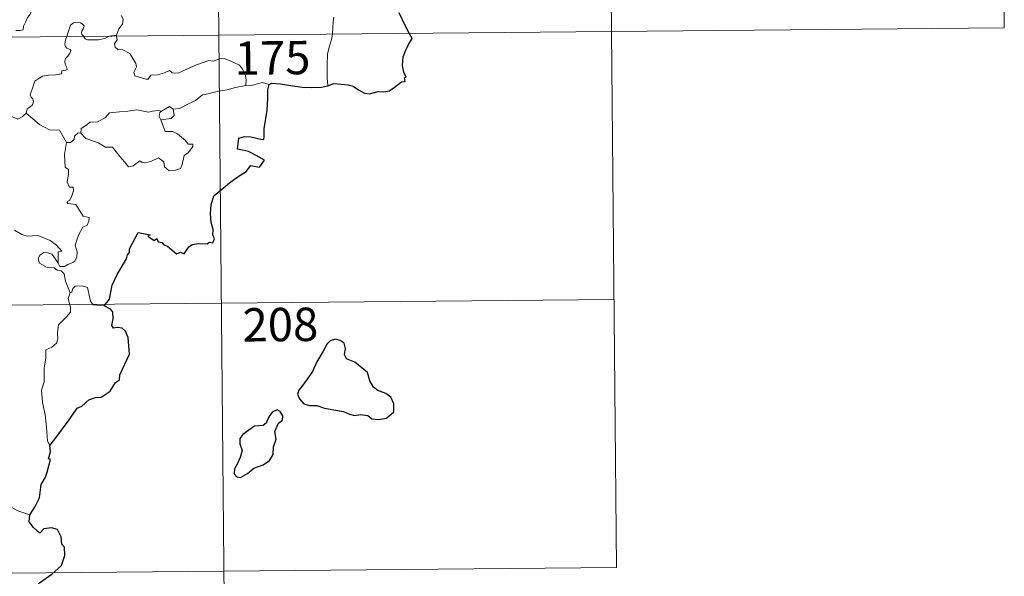
# Model space of a CAD drawing. Units: metres. Extents: x 562309 to 566791, y 4719065 to 4722076.
# Drawn here: x 562890 to 563111, y 4721002 to 4721127 of the extents above; entities that cross this region are included whole.
import ezdxf
from ezdxf.enums import TextEntityAlignment as Align

# ---------------------------------------------------------------- set-up
doc = ezdxf.new("R2010")
doc.units = ezdxf.units.M
doc.header["$MEASUREMENT"] = 0
doc.layers.add('Level 63', color=7, linetype='Continuous', lineweight=0)
doc.styles.add('Arial', font='ARIAL.TTF', dxfattribs={"height": 0.2})

msp = doc.modelspace()

# ---------------------------------------------------------------- linework, layer by layer
at = {"layer": 'Level 63', "linetype": 'Continuous', "lineweight": 0}
for points in [[(562932.29, 4721364.43, -0.74), (562934.54, 4721123.51, -0.74)], [(563021.13, 4721305.02, -0.74), (563022.81, 4721124.33, -0.74)], [(563109.97, 4721245.62, -0.74), (563111.09, 4721125.15, -0.74)], [(562888.86, 4721124.5, -0.74), (562889.88, 4721124.5, -0.74), (562890.52, 4721124.65, -0.74), (562890.63, 4721125.53, -0.74), (562891.03, 4721126.4, -0.74), (562891.51, 4721127.45, -0.74), (562891.92, 4721127.96, -0.74), (562892.23, 4721128.5, -0.74), (562892.27, 4721128.98, -0.74), (562892.01, 4721129.6, -0.74), (562891.77, 4721130.19, -0.74), (562891.85, 4721131.17, -0.74), (562891.84, 4721132.26, -0.74), (562892.4, 4721132.19, -0.74), (562892.93, 4721131.98, -0.74), (562892.96, 4721132.42, -0.74), (562892.72, 4721133.44, -0.74), (562892.28, 4721134.19, -0.74), (562891.56, 4721135.65, -0.74), (562891.47, 4721136.06, -0.74), (562891.48, 4721136.55, -0.74), (562891.73, 4721136.99, -0.74), (562892.22, 4721137.66, -0.74), (562892.22, 4721138.26, -0.74)], [(562912.58, 4721127.92, -0.74), (562913.01, 4721127.11, -0.74), (562912.87, 4721125.94, -0.74), (562912.02, 4721124.94, -0.74), (562911.5, 4721123.49, -0.74)], [(562904.08, 4721123.22, -0.74), (562903.69, 4721123.6, -0.74), (562903.6, 4721124.08, -0.74), (562903.8, 4721124.56, -0.74), (562904.04, 4721124.9, -0.74), (562904.27, 4721125.6, -0.74), (562903.82, 4721126.01, -0.74), (562903.41, 4721126.26, -0.74), (562902.89, 4721126.38, -0.74), (562901.85, 4721126.22, -0.74), (562901.19, 4721125.7, -0.74), (562900.93, 4721125.04, -0.74), (562900.52, 4721123.7, -0.74), (562900.35, 4721123.19, -0.74)], [(562960.39, 4721127.53, -0.74), (562960.2, 4721126.47, -0.74), (562960.15, 4721125.13, -0.74), (562960.08, 4721123.85, -0.74), (562960.06, 4721123.74, -0.74)], [(562581.42, 4721120.22, -0.74), (563111.09, 4721125.15, -0.74)], [(562909.99, 4721123.28, -0.74), (562909.63, 4721123.14, -0.74), (562908.89, 4721122.75, -0.74), (562907.46, 4721122.45, -0.74), (562905.81, 4721122.4, -0.74), (562904.95, 4721122.41, -0.74), (562904.47, 4721122.65, -0.74), (562904.27, 4721123.03, -0.74), (562904.08, 4721123.22, -0.74)], [(562911.5, 4721123.49, -0.74), (562910.93, 4721123.4, -0.74), (562910.2, 4721123.36, -0.74), (562909.99, 4721123.28, -0.74)], [(562911.52, 4721123.29, -0.74), (562911.62, 4721122.45, -0.74), (562911.09, 4721121.52, -0.74), (562911.24, 4721120.78, -0.74)], [(562911.5, 4721123.49, -0.74), (562911.52, 4721123.29, -0.74)], [(562934.54, 4721123.51, -0.74), (562937.34, 4720822.36, -0.74)], [(562960.06, 4721123.74, -0.74), (562959.86, 4721122.52, -0.74), (562959.38, 4721120.99, -0.74), (562958.94, 4721119.26, -0.74), (562958.85, 4721116.73, -0.74), (562958.86, 4721113.99, -0.74), (562959.03, 4721112.12, -0.74)], [(563022.81, 4721124.33, -0.74), (563023.93, 4721003.87, -0.74)], [(562900.35, 4721123.19, -0.74), (562900.07, 4721122.32, -0.74), (562899.9, 4721121.46, -0.74), (562900.04, 4721120.96, -0.74), (562900.36, 4721120.56, -0.74), (562901.1, 4721120.26, -0.74), (562901.22, 4721120, -0.74), (562901.03, 4721119.37, -0.74), (562900.52, 4721118.68, -0.74), (562900.04, 4721118.27, -0.74), (562899.86, 4721117.67, -0.74), (562899.94, 4721116.96, -0.74), (562900.24, 4721116.34, -0.74), (562900.42, 4721115.75, -0.74), (562900.09, 4721115.58, -0.74), (562899.19, 4721115.46, -0.74), (562899.13, 4721114.78, -0.74), (562897.83, 4721114.57, -0.74), (562896.19, 4721114.5, -0.74), (562894.9, 4721114.25, -0.74), (562894.24, 4721113.9, -0.74), (562893.17, 4721113.17, -0.74), (562892.79, 4721111.99, -0.74), (562892.1, 4721110.04, -0.74), (562892.34, 4721109.56, -0.74), (562892.71, 4721109.18, -0.74), (562892.83, 4721108.49, -0.74), (562892.59, 4721107.86, -0.74), (562892.08, 4721107.34, -0.74), (562891.42, 4721106.95, -0.74), (562891.18, 4721105.96, -0.74)], [(562911.24, 4721120.78, -0.74), (562911.85, 4721120.21, -0.74), (562912.76, 4721120.26, -0.74), (562914.53, 4721119.38, -0.74), (562915.82, 4721117.14, -0.74), (562915.97, 4721116.37, -0.74), (562915.72, 4721115.76, -0.74), (562915.42, 4721115.1, -0.74), (562915.61, 4721114.33, -0.74), (562918.08, 4721113.56, -0.74), (562918.61, 4721113.58, -0.74), (562919.22, 4721114.51, -0.74), (562920.74, 4721114.57, -0.74), (562922.3, 4721114.99, -0.74), (562923.41, 4721115.51, -0.74), (562924.04, 4721115.03, -0.74), (562925.35, 4721114.96, -0.74), (562926.61, 4721115.57, -0.74), (562929.46, 4721116.84, -0.74), (562932.26, 4721117.8, -0.74), (562933.2, 4721117.64, -0.74), (562934.66, 4721118.18, -0.74), (562935.73, 4721118.27, -0.74), (562937.06, 4721117.7, -0.74), (562939.12, 4721116.74, -0.74), (562939.81, 4721115.85, -0.74), (562940.41, 4721114.82, -0.74), (562940.63, 4721113.45, -0.74), (562940.56, 4721112.2, -0.74)], [(562940.56, 4721112.2, -0.74), (562938.28, 4721111.72, -0.74), (562936.36, 4721111.18, -0.74), (562934.44, 4721110.87, -0.74), (562932.06, 4721110.3, -0.74), (562930.86, 4721110.1, -0.74), (562929.27, 4721108.78, -0.74), (562927.81, 4721108.1, -0.74), (562925.66, 4721107.02, -0.74), (562924.22, 4721106.89, -0.74)], [(562945.8, 4721112.42, -0.74), (562944.33, 4721112.88, -0.74), (562942.04, 4721112.27, -0.74), (562940.56, 4721112.2, -0.74)], [(562891.18, 4721105.96, -0.74), (562890.31, 4721105.1, -0.74), (562889.3, 4721104.61, -0.74), (562885.34, 4721106.34, -0.74), (562884.84, 4721107.34, -0.74), (562883.97, 4721107.56, -0.74), (562883.1, 4721108.62, -0.74), (562882.93, 4721109.58, -0.74)], [(562900.3, 4721099.38, -0.74), (562898.71, 4721102.13, -0.74), (562896.43, 4721102.19, -0.74), (562894.18, 4721103.44, -0.74), (562891.18, 4721105.96, -0.74)], [(562903.52, 4721101.46, -0.74), (562903.54, 4721102.52, -0.74), (562904.63, 4721103.19, -0.74), (562905.61, 4721103.95, -0.74), (562907.24, 4721104.03, -0.74), (562908.97, 4721104.87, -0.74), (562909.95, 4721106.02, -0.74), (562912.18, 4721106.29, -0.74), (562914.05, 4721106.42, -0.74), (562916.04, 4721106.73, -0.74)], [(562916.04, 4721106.73, -0.74), (562918.69, 4721106.18, -0.74), (562919.57, 4721106.42, -0.74), (562921.04, 4721106.58, -0.74), (562921.6, 4721106.41, -0.74)], [(562921.6, 4721106.41, -0.74), (562921.23, 4721106.12, -0.74), (562921.12, 4721105.2, -0.74), (562921.44, 4721104.44, -0.74)], [(562924.22, 4721106.89, -0.74), (562924.45, 4721105.44, -0.74), (562923.78, 4721104.76, -0.74), (562921.44, 4721104.44, -0.74)], [(562921.6, 4721106.41, -0.74), (562923.4, 4721107.44, -0.74), (562924.22, 4721106.89, -0.74)], [(562921.44, 4721104.44, -0.74), (562922.46, 4721101.84, -0.74), (562924.08, 4721101.87, -0.74), (562925.2, 4721101.32, -0.74), (562926.99, 4721099.79, -0.74), (562927.62, 4721098.98, -0.74), (562928.68, 4721098.99, -0.74), (562928.64, 4721098.5, -0.74), (562927.7, 4721097.15, -0.74), (562926.73, 4721096.45, -0.74), (562926.26, 4721094.43, -0.74), (562925.92, 4721093.54, -0.74), (562924.78, 4721093.12, -0.74), (562923.32, 4721093.02, -0.74), (562922.31, 4721093.88, -0.74), (562922.13, 4721095.05, -0.74), (562920.91, 4721095.93, -0.74), (562919.19, 4721095.08, -0.74), (562917.86, 4721094.8, -0.74), (562917.25, 4721094.84, -0.74), (562916.77, 4721095.25, -0.74), (562915.23, 4721094.13, -0.74), (562914.2, 4721093.88, -0.74), (562913.3, 4721095.02, -0.74), (562912.27, 4721096.24, -0.74), (562910.61, 4721098.33, -0.74), (562909.03, 4721098.35, -0.74), (562907.49, 4721099.3, -0.74), (562904.61, 4721100.28, -0.74), (562903.52, 4721101.46, -0.74)], [(562902.87, 4721101.51, -0.74), (562902.07, 4721100.76, -0.74), (562901.97, 4721100.06, -0.74), (562901.19, 4721099.35, -0.74), (562900.3, 4721099.38, -0.74)], [(562903.52, 4721101.46, -0.74), (562902.87, 4721101.51, -0.74)], [(562900.3, 4721099.38, -0.74), (562899.83, 4721096.67, -0.74), (562899.99, 4721093.8, -0.74), (562900.73, 4721093.3, -0.74), (562900.74, 4721092.24, -0.74), (562900.41, 4721090.54, -0.74), (562900.96, 4721089.29, -0.74), (562901.78, 4721089.3, -0.74), (562901.84, 4721088.51, -0.74), (562901.49, 4721087.36, -0.74), (562900.98, 4721086.42, -0.74), (562900.31, 4721086.06, -0.74), (562900.56, 4721085.64, -0.74), (562902.36, 4721085.46, -0.74), (562904.03, 4721082.8, -0.74), (562905.36, 4721082.49, -0.74), (562905.32, 4721081.68, -0.74), (562904.89, 4721080.82, -0.74), (562903.95, 4721080.37, -0.74), (562902.97, 4721078.54, -0.74), (562902.24, 4721076.26, -0.74), (562902.65, 4721074.76, -0.74), (562902.59, 4721073.65, -0.74), (562902.16, 4721072.72, -0.74), (562901.69, 4721072.4, -0.74), (562900.54, 4721071.95, -0.74), (562899.8, 4721071.49, -0.74), (562898.77, 4721071.51, -0.74), (562898.42, 4721072.23, -0.74)], [(562898.42, 4721072.23, -0.74), (562898.41, 4721074.78, -0.74), (562899.19, 4721074.93, -0.74), (562898.02, 4721076.32, -0.74), (562896.61, 4721077.38, -0.74), (562894.81, 4721078.06, -0.74), (562893.8, 4721078.46, -0.74), (562891.43, 4721078.29, -0.74), (562890.2, 4721078.72, -0.74), (562888.6, 4721079.7, -0.74)], [(562901.05, 4721065.62, -0.74), (562900.07, 4721068.2, -0.74), (562899.73, 4721069.87, -0.74), (562899.1, 4721070.54, -0.74), (562898.19, 4721070.65, -0.74), (562897.5, 4721071.2, -0.74), (562895.89, 4721071.26, -0.74), (562894.16, 4721072.27, -0.74), (562893.87, 4721073.21, -0.74), (562894.29, 4721074.08, -0.74), (562895.13, 4721074.65, -0.74), (562896.04, 4721074.58, -0.74), (562896.93, 4721074.26, -0.74), (562897.63, 4721073.35, -0.74), (562898.42, 4721072.23, -0.74)], [(562908.7, 4721062.68, -0.74), (562906.28, 4721062.89, -0.74), (562905.67, 4721063.73, -0.74), (562905.01, 4721066.82, -0.74), (562903.79, 4721067.19, -0.74), (562902.21, 4721067.05, -0.74), (562901.65, 4721066.55, -0.74), (562901.49, 4721065.82, -0.74), (562901.05, 4721065.62, -0.74)], [(562581.98, 4721059.99, -0.74), (563023.37, 4721064.1, -0.74)], [(562901.05, 4721065.62, -0.74), (562900.67, 4721064.3, -0.74), (562901.13, 4721062.35, -0.74), (562901.15, 4721061.27, -0.74), (562900.23, 4721060.21, -0.74), (562898.44, 4721058.36, -0.74), (562898.22, 4721056.66, -0.74), (562898.33, 4721055.23, -0.74), (562898, 4721054.25, -0.74), (562896.93, 4721053.39, -0.74), (562895.62, 4721052.75, -0.74), (562895.62, 4721050.87, -0.74), (562895.24, 4721048.64, -0.74), (562895.27, 4721045.59, -0.74), (562894.62, 4721043.69, -0.74), (562894.89, 4721040.96, -0.74), (562895.43, 4721038.14, -0.74), (562895.78, 4721035.4, -0.74), (562895.96, 4721032.26, -0.74), (562896.55, 4721031.26, -0.74)], [(562892, 4721015.67, -0.74), (562889.35, 4721016.58, -0.74), (562886.4, 4721018.28, -0.74), (562884.54, 4721020.1, -0.74), (562883.2, 4721021.27, -0.74), (562880.66, 4721023.1, -0.74), (562878.92, 4721024.78, -0.74)], [(562582.54, 4720999.76, -0.74), (563023.93, 4721003.87, -0.74)]]:
    msp.add_polyline3d(points, dxfattribs=at)
at = {"layer": 'Level 63', "linetype": 'Continuous', "lineweight": 30}
for points in [[(562977.32, 4721123.91, -0.74), (562976.44, 4721125.48, -0.74), (562975.06, 4721128.49, -0.74)], [(562959.03, 4721112.12, -0.74), (562960.37, 4721112.6, -0.74), (562963.56, 4721112.34, -0.74), (562964.74, 4721112.02, -0.74), (562965.88, 4721111.19, -0.74), (562967.24, 4721110.44, -0.74), (562968.4, 4721110.27, -0.74), (562970.34, 4721110.85, -0.74), (562971.59, 4721110.77, -0.74), (562972.79, 4721110.97, -0.74), (562973.92, 4721111.7, -0.74), (562975.54, 4721113.02, -0.74), (562976.43, 4721113.04, -0.74), (562976.26, 4721114, -0.74), (562976.64, 4721114.08, -0.74), (562976.11, 4721115.2, -0.74), (562975.83, 4721116.7, -0.74), (562975.92, 4721118.58, -0.74), (562976.45, 4721119.99, -0.74), (562977.11, 4721121.38, -0.74), (562977.98, 4721122.71, -0.74), (562977.32, 4721123.91, -0.74)], [(562908.7, 4721062.68, -0.74), (562909.93, 4721064.17, -0.74), (562910.51, 4721067.34, -0.74), (562911.64, 4721069.67, -0.74), (562913.77, 4721073.21, -0.74), (562913.96, 4721074.14, -0.74), (562914.42, 4721074.62, -0.74), (562914.45, 4721075.48, -0.74), (562916.37, 4721079.15, -0.74), (562919.06, 4721078.58, -0.74), (562918.58, 4721078.33, -0.74), (562919.96, 4721077.37, -0.74), (562920.55, 4721077.76, -0.74), (562920.88, 4721077.03, -0.74), (562921.7, 4721076.87, -0.74), (562922.16, 4721076.36, -0.74), (562922.96, 4721076.08, -0.74), (562924.99, 4721074.32, -0.74), (562925.9, 4721074.74, -0.74), (562926.69, 4721074.38, -0.74), (562927.73, 4721075.89, -0.74), (562928.5, 4721076.46, -0.74), (562929.91, 4721076.66, -0.74), (562931.92, 4721076.62, -0.74), (562932.36, 4721076.94, -0.74), (562933.13, 4721076.82, -0.74), (562933.5, 4721077.7, -0.74), (562933.16, 4721078.58, -0.74), (562933.2, 4721079.8, -0.74), (562932.76, 4721081.39, -0.74), (562932.64, 4721083.41, -0.74), (562932.8, 4721085.35, -0.74), (562933.36, 4721087.41, -0.74), (562936.92, 4721090.27, -0.74), (562938.82, 4721091.72, -0.74), (562940.63, 4721092.85, -0.74), (562941.72, 4721094.23, -0.74), (562943.68, 4721093.8, -0.74), (562944.76, 4721095.39, -0.74), (562942.88, 4721096.42, -0.74), (562941.21, 4721097.32, -0.74), (562939.82, 4721097.63, -0.74), (562938.73, 4721097.89, -0.74), (562939.01, 4721100.36, -0.74), (562940.28, 4721100.72, -0.74), (562941.69, 4721100.61, -0.74), (562943.97, 4721100.09, -0.74), (562944.65, 4721100.05, -0.74), (562944.7, 4721100.76, -0.74), (562944.7, 4721102.46, -0.74), (562945.36, 4721106.61, -0.74), (562945.52, 4721109.22, -0.74), (562945.55, 4721111.2, -0.74), (562945.8, 4721112.42, -0.74)], [(562945.8, 4721112.42, -0.74), (562946.42, 4721112.72, -0.74), (562948.37, 4721112.55, -0.74), (562951.05, 4721112.07, -0.74), (562953.21, 4721111.83, -0.74), (562955.38, 4721111.71, -0.74), (562957.56, 4721111.79, -0.74), (562958.91, 4721112.08, -0.74), (562959.03, 4721112.12, -0.74)], [(562896.55, 4721031.26, -0.74), (562897.64, 4721032.74, -0.74), (562899.37, 4721034.99, -0.74), (562900.87, 4721037.05, -0.74), (562902.67, 4721039.66, -0.74), (562903.7, 4721040.15, -0.74), (562905.3, 4721041.52, -0.74), (562906.75, 4721042.06, -0.74), (562908.02, 4721042.17, -0.74), (562910.1, 4721043.47, -0.74), (562911.3, 4721045.46, -0.74), (562912.16, 4721046.06, -0.74), (562912.22, 4721047.13, -0.74), (562914.41, 4721051.83, -0.74), (562914.09, 4721055.56, -0.74), (562913.5, 4721056.94, -0.74), (562912.77, 4721057.62, -0.74), (562911.66, 4721057.8, -0.74), (562910.86, 4721057.63, -0.74), (562910.43, 4721058.22, -0.74), (562910.75, 4721059.71, -0.74), (562910.65, 4721061.35, -0.74), (562910.14, 4721061.93, -0.74), (562908.7, 4721062.68, -0.74)], [(562953.18, 4721044.54, -0.74), (562952.48, 4721043.72, -0.74), (562952.17, 4721042.81, -0.74), (562952.68, 4721041.8, -0.74), (562953.61, 4721040.61, -0.74), (562954.88, 4721040.29, -0.74), (562956.51, 4721040.28, -0.74), (562958.26, 4721039.66, -0.74), (562960.34, 4721039.3, -0.74), (562962.54, 4721038.95, -0.74), (562963.88, 4721038.33, -0.74), (562964.99, 4721038.03, -0.74), (562966.35, 4721038.26, -0.74), (562967.97, 4721038.05, -0.74), (562968.93, 4721037.24, -0.74), (562970.41, 4721037.16, -0.74), (562972.22, 4721037.4, -0.74), (562973.87, 4721038.83, -0.74), (562973.83, 4721040.63, -0.74), (562973.21, 4721042.12, -0.74), (562972.08, 4721042.93, -0.74), (562970.27, 4721043.66, -0.74), (562969.29, 4721044.36, -0.74), (562968.49, 4721045.78, -0.74), (562967.96, 4721047.68, -0.74), (562965.12, 4721049.97, -0.74), (562963.21, 4721050.76, -0.74), (562962.73, 4721051.71, -0.74), (562962.96, 4721053.04, -0.74), (562962.72, 4721054.24, -0.74), (562961.82, 4721054.88, -0.74), (562960.74, 4721055.14, -0.74), (562959.56, 4721054.79, -0.74), (562958.84, 4721054.09, -0.74), (562957.95, 4721052.48, -0.74), (562956.57, 4721050.06, -0.74), (562955.54, 4721047.9, -0.74), (562954.38, 4721046.21, -0.74), (562953.18, 4721044.54, -0.74)], [(562942.4, 4721026.2, -0.74), (562944.5, 4721026.94, -0.74), (562945.91, 4721027.91, -0.74), (562946.7, 4721029.24, -0.74), (562946.83, 4721031, -0.74), (562947.38, 4721032.7, -0.74), (562947.1, 4721034.44, -0.74), (562947.92, 4721036.33, -0.74), (562948.8, 4721036.98, -0.74), (562948.91, 4721037.93, -0.74), (562948.27, 4721038.9, -0.74), (562947.65, 4721039.28, -0.74), (562946.51, 4721038.8, -0.74), (562945.71, 4721037.59, -0.74), (562945.16, 4721036.31, -0.74), (562944.46, 4721035.78, -0.74), (562942.51, 4721035.66, -0.74), (562941.29, 4721034.73, -0.74), (562939.87, 4721033.79, -0.74), (562939.21, 4721032.88, -0.74), (562939.24, 4721031.62, -0.74), (562939.72, 4721030.13, -0.74), (562939.3, 4721028.62, -0.74), (562938.71, 4721027.22, -0.74), (562938.05, 4721026.02, -0.74), (562937.99, 4721024.88, -0.74), (562938.52, 4721024.23, -0.74), (562939.37, 4721024.12, -0.74), (562940.96, 4721025, -0.74), (562942.4, 4721026.2, -0.74)], [(562892, 4721015.67, -0.74), (562893.2, 4721017.56, -0.74), (562894.22, 4721019.52, -0.74), (562894.57, 4721022.5, -0.74), (562895.56, 4721024.16, -0.74), (562895.91, 4721025.28, -0.74), (562896.64, 4721028.12, -0.74), (562896.18, 4721028.31, -0.74), (562896.67, 4721029.88, -0.74), (562896.55, 4721031.26, -0.74)], [(562881.72, 4720983.57, -0.74), (562883.96, 4720986.35, -0.74), (562885.52, 4720988.36, -0.74), (562887.58, 4720991.51, -0.74), (562889.92, 4720995.06, -0.74), (562892.2, 4720998.62, -0.74), (562894.22, 4721000.4, -0.74), (562896.98, 4721002.36, -0.74), (562899.16, 4721004.32, -0.74), (562899.89, 4721006.59, -0.74), (562899.84, 4721008.46, -0.74), (562899.23, 4721009.1, -0.74), (562899.04, 4721010.79, -0.74), (562898.23, 4721012.37, -0.74), (562896.88, 4721012.75, -0.74), (562895.13, 4721012.53, -0.74), (562894.26, 4721011.6, -0.74), (562892.81, 4721012.87, -0.74), (562891.89, 4721014.16, -0.74), (562892, 4721015.67, -0.74)]]:
    msp.add_polyline3d(points, dxfattribs=at)

# ---------------------------------------------------------------- texts
at = {"layer": 'Level 63', "linetype": 'Continuous', "lineweight": 13, "style": 'Arial'}
for s, p in [('175', (562946.5757, 4721118.3937, -0.74)), ('208', (562948.3457, 4721058.4537, -0.74))]:
    msp.add_text(s, height=7.49982, rotation=0.533894, dxfattribs=at).set_placement(p, align=Align.MIDDLE_CENTER)

doc.saveas('drawing.dxf')
